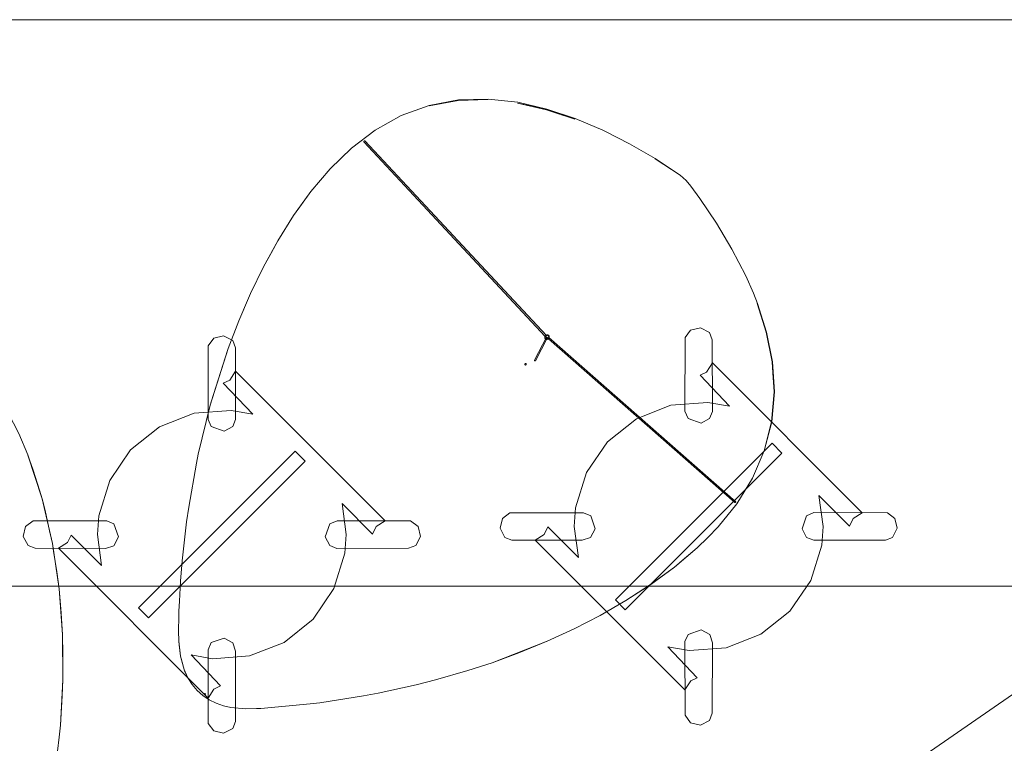
# Model space of a CAD drawing. Units: inches. Extents: x -50 to 237, y 0 to 821.
# Drawn here: x 61 to 115, y 377 to 416 of the extents above; entities that cross this region are included whole.
import ezdxf

# ---------------------------------------------------------------- set-up
doc = ezdxf.new("R2010")
doc.units = ezdxf.units.IN
doc.header["$MEASUREMENT"] = 0
for name, color, linetype in [('CET ACI-color - 254', 254, 'Continuous'), ('CET color Black or White', 7, 'Continuous'), ('CET Default', 7, 'Continuous'), ('HORIZONTAL', 252, 'Continuous'), ('MIDDLE HORIZONTAL', 252, 'Continuous'), ('VERTICAL', 252, 'Continuous')]:
    doc.layers.add(name, color=color, linetype=linetype)

# ---------------------------------------------------------------- blocks, each defined once
blk = doc.blocks.new('*C52')
at = {"layer": 'HORIZONTAL', "linetype": 'Continuous', "lineweight": 0}
blk.add_lwpolyline([(0.746, 8.854), (0.429, 8.364), (0.077, 8.191), (1.671, 6.52), (0.504, 6.723), (-1.5, 6.573), (-3.371, 5.838), (-4.942, 4.585), (-6.074, 2.925), (-6.666, 1.005), (-6.742, 0), (-6.513, -1.678), (-8.166, -0.026), (-8.364, -0.429), (-8.854, -0.746), (-0.746, -8.854), (-0.429, -8.364), (-0.077, -8.191), (-1.671, -6.52), (-0.504, -6.723), (1.5, -6.573), (3.371, -5.838), (4.942, -4.585), (6.074, -2.925), (6.666, -1.005), (6.742, 0), (6.513, 1.678), (8.166, 0.026), (8.364, 0.429), (8.854, 0.746), (0.746, 8.854)], close=True, dxfattribs=at)
at = {"layer": 'MIDDLE HORIZONTAL', "linetype": 'Continuous', "lineweight": 0}
blk.add_lwpolyline([(3.977, 4.508), (-4.508, -3.977), (-3.977, -4.508), (4.508, 3.977), (3.977, 4.508)], close=True, dxfattribs=at)
at = {"layer": 'VERTICAL', "linetype": 'Continuous', "lineweight": 0}
for points in [[(0.097, 10.758), (-0.433, 10.634), (-0.738, 10.226), (-0.749, 6.239), (-0.572, 5.845), (0.131, 5.603), (0.592, 5.85), (0.748, 6.234), (0.739, 10.115), (0.589, 10.502), (0.097, 10.758)], [(-6.237, 0.748), (-10.226, 0.738), (-10.634, 0.433), (-10.758, -0.097), (-10.502, -0.589), (-10.115, -0.739), (-6.309, -0.747), (-5.856, -0.603), (-5.603, -0.131), (-5.845, 0.572), (-6.237, 0.748)], [(6.239, 0.749), (5.845, 0.572), (5.603, -0.131), (5.85, -0.592), (6.234, -0.748), (10.115, -0.739), (10.502, -0.589), (10.758, -0.097), (10.634, 0.433), (10.226, 0.738), (6.239, 0.749)], [(0.131, -5.603), (-0.572, -5.845), (-0.748, -6.237), (-0.738, -10.226), (-0.433, -10.634), (0.097, -10.758), (0.589, -10.502), (0.739, -10.115), (0.747, -6.309), (0.603, -5.856), (0.131, -5.603)]]:
    blk.add_lwpolyline(points, close=True, dxfattribs=at)
blk = doc.blocks.new('*C20')
at = {"layer": 'CET Default', "linetype": 'Continuous', "lineweight": 0}
blk.add_lwpolyline([(-60, -24), (60, -24), (60, 24), (-60, 24), (-60, -24)], close=True, dxfattribs=at)
blk = doc.blocks.new('*C21')
at = {"layer": 'HORIZONTAL', "linetype": 'Continuous', "lineweight": 0}
blk.add_lwpolyline([(0.746, 8.854), (0.429, 8.364), (0.077, 8.191), (1.671, 6.52), (0.504, 6.723), (-1.5, 6.573), (-3.371, 5.838), (-4.942, 4.585), (-6.074, 2.925), (-6.666, 1.005), (-6.742, 0), (-6.513, -1.678), (-8.166, -0.026), (-8.364, -0.429), (-8.854, -0.746), (-0.746, -8.854), (-0.429, -8.364), (-0.077, -8.191), (-1.671, -6.52), (-0.504, -6.723), (1.5, -6.573), (3.371, -5.838), (4.942, -4.585), (6.074, -2.925), (6.666, -1.005), (6.742, 0), (6.513, 1.678), (8.166, 0.026), (8.364, 0.429), (8.854, 0.746), (0.746, 8.854)], close=True, dxfattribs=at)
at = {"layer": 'MIDDLE HORIZONTAL', "linetype": 'Continuous', "lineweight": 0}
blk.add_lwpolyline([(3.977, 4.508), (-4.508, -3.977), (-3.977, -4.508), (4.508, 3.977), (3.977, 4.508)], close=True, dxfattribs=at)
at = {"layer": 'VERTICAL', "linetype": 'Continuous', "lineweight": 0}
for points in [[(0.097, 10.758), (-0.433, 10.634), (-0.738, 10.226), (-0.749, 6.239), (-0.572, 5.845), (0.131, 5.603), (0.592, 5.85), (0.748, 6.234), (0.739, 10.115), (0.589, 10.502), (0.097, 10.758)], [(-6.237, 0.748), (-10.226, 0.738), (-10.634, 0.433), (-10.758, -0.097), (-10.502, -0.589), (-10.115, -0.739), (-6.309, -0.747), (-5.856, -0.603), (-5.603, -0.131), (-5.845, 0.572), (-6.237, 0.748)], [(6.239, 0.749), (5.845, 0.572), (5.603, -0.131), (5.85, -0.592), (6.234, -0.748), (10.115, -0.739), (10.502, -0.589), (10.758, -0.097), (10.634, 0.433), (10.226, 0.738), (6.239, 0.749)], [(0.131, -5.603), (-0.572, -5.845), (-0.748, -6.237), (-0.738, -10.226), (-0.433, -10.634), (0.097, -10.758), (0.589, -10.502), (0.739, -10.115), (0.747, -6.309), (0.603, -5.856), (0.131, -5.603)]]:
    blk.add_lwpolyline(points, close=True, dxfattribs=at)
blk = doc.blocks.new('*C40')
at = {"layer": 'CET color Black or White', "linetype": 'Continuous', "lineweight": 18}
blk.add_lwpolyline([(19.311, -104.322), (19.311, 0), (170.355, 0), (170.355, -104.322), (19.311, -104.322)], close=True, dxfattribs=at)
blk = doc.blocks.new('*C5')
at = {"layer": 'CET ACI-color - 254', "linetype": 'Continuous', "lineweight": 0}
mesh = blk.add_polyface(dxfattribs=at)
corners = [(19.311, -104.322, 0.039), (170.355, 0, 0.039), (170.355, -104.322, 0.039), (19.311, 0, 0.039)]
mesh.append_faces([[corners[k] for k in face] for face in [(0, 1, 2, 0)]], dxfattribs={"vtx0": -1, "vtx3": -1})
mesh.append_faces([[corners[k] for k in face] for face in [(0, 3, 1, 0)]], dxfattribs={"vtx2": -1})
mesh = blk.add_polyface(dxfattribs=at)
corners = [(19.311, -104.322, 0.079), (170.355, -104.322, 0.079), (170.355, 0, 0.079), (19.311, 0, 0.079)]
mesh.append_faces([[corners[k] for k in face] for face in [(0, 2, 3, 0)]], dxfattribs={"vtx0": -1, "vtx3": -1})
mesh.append_faces([[corners[k] for k in face] for face in [(0, 1, 2, 0)]], dxfattribs={"vtx2": -1})
blk = doc.blocks.new('*C39')
at = {"layer": 'CET Default', "linetype": 'Continuous', "lineweight": 0}
blk.add_blockref('*C5', (-254.428, 278.663), dxfattribs=at)
blk = doc.blocks.new('*C41')
at = {"layer": 'CET color Black or White', "linetype": 'Continuous', "lineweight": 18}
for p, q in [((-94.679, 287.756), (-93.089, 288.103)), ((-92.074, 288.262), (-93.089, 288.103)), ((-92.074, 288.262), (-91.477, 288.33)), ((-91.477, 288.33), (-89.849, 288.406)), ((-89.847, 288.388), (-91.474, 288.313)), ((-90.59, 288.355), (-91.474, 288.313)), ((-89.847, 288.388), (-90.59, 288.355)), ((-89.849, 288.406), (-88.222, 288.3)), ((-89.847, 288.388), (-89.107, 288.344)), ((-89.847, 288.388), (-88.22, 288.282)), ((-89.107, 288.344), (-88.22, 288.282)), ((-86.623, 287.979), (-88.222, 288.3)), ((-88.22, 288.282), (-87.634, 288.171)), ((-86.623, 287.961), (-88.22, 288.282)), ((-87.634, 288.171), (-86.623, 287.961)), ((-94.679, 287.756), (-96.243, 287.312)), ((-86.623, 287.979), (-85.094, 287.421)), ((-86.196, 287.812), (-86.623, 287.961)), ((-86.623, 287.961), (-85.094, 287.404)), ((-85.094, 287.404), (-86.196, 287.812)), ((-97.781, 286.789), (-97.015, 287.06)), ((-96.243, 287.312), (-97.015, 287.06)), ((-83.676, 286.626), (-85.094, 287.421)), ((-85.094, 287.404), (-84.825, 287.254)), ((-83.677, 286.61), (-85.094, 287.404)), ((-84.825, 287.254), (-83.677, 286.61)), ((-98.54, 286.495), (-98.916, 286.327)), ((-98.54, 286.495), (-97.781, 286.789)), ((-82.407, 285.619), (-83.676, 286.626)), ((-99.278, 286.095), (-100.487, 285.013)), ((-99.275, 286.086), (-100.481, 285)), ((-99.421, 285.957), (-100.481, 285)), ((-99.275, 286.086), (-99.421, 285.957)), ((-98.916, 286.327), (-99.278, 286.095)), ((-82.407, 285.619), (-81.295, 284.441)), ((-101.631, 283.87), (-100.487, 285.013)), ((-81.413, 284.415), (-92.62, 276.935)), ((-81.376, 284.365), (-92.561, 276.9)), ((-81.413, 284.415), (-81.41, 284.415)), ((-81.41, 284.415), (-81.406, 284.414)), ((-81.406, 284.414), (-81.401, 284.411)), ((-81.401, 284.411), (-81.395, 284.406)), ((-81.395, 284.406), (-81.39, 284.401)), ((-81.39, 284.401), (-81.385, 284.394)), ((-81.385, 284.394), (-81.38, 284.388)), ((-81.38, 284.388), (-81.377, 284.381)), ((-81.377, 284.381), (-81.374, 284.376)), ((-81.374, 284.367), (-81.376, 284.365)), ((-81.374, 284.376), (-81.373, 284.371)), ((-81.373, 284.371), (-81.374, 284.367)), ((-81.295, 284.441), (-80.345, 283.14)), ((-102.61, 282.783), (-101.631, 283.87)), ((-102.711, 282.664), (-102.61, 282.783)), ((-79.924, 282.455), (-80.345, 283.14)), ((-103.708, 281.39), (-102.711, 282.664)), ((-79.537, 281.751), (-79.924, 282.455)), ((-79.539, 281.745), (-78.853, 280.294)), ((-79.086, 280.792), (-79.539, 281.745)), ((-79.537, 281.751), (-78.852, 280.3)), ((-103.708, 281.39), (-104.601, 280.041)), ((-103.681, 281.359), (-104.569, 280.01)), ((-103.681, 281.359), (-104.319, 280.391)), ((-78.853, 280.294), (-79.086, 280.792)), ((-104.319, 280.391), (-104.569, 280.01)), ((-78.853, 280.294), (-78.273, 278.8)), ((-78.521, 279.445), (-78.853, 280.294)), ((-78.852, 280.3), (-78.272, 278.806)), ((-104.601, 280.041), (-105.36, 278.612)), ((-104.569, 280.01), (-105.324, 278.584)), ((-105.044, 279.126), (-104.569, 280.01)), ((-105.324, 278.584), (-105.044, 279.126)), ((-78.273, 278.8), (-78.521, 279.445)), ((-105.36, 278.612), (-105.946, 277.106)), ((-78.273, 278.8), (-78.036, 278.069)), ((-78.273, 278.8), (-77.782, 277.277)), ((-78.272, 278.806), (-77.782, 277.282)), ((-78.036, 278.069), (-77.782, 277.277)), ((-106.318, 275.534), (-105.946, 277.106)), ((-105.92, 277.087), (-106.291, 275.518)), ((-106.081, 276.415), (-105.92, 277.087)), ((-92.79, 276.868), (-92.783, 276.898)), ((-92.789, 276.837), (-92.79, 276.868)), ((-92.783, 276.898), (-92.768, 276.925)), ((-92.781, 276.877), (-92.774, 276.904)), ((-92.781, 276.849), (-92.781, 276.877)), ((-92.774, 276.904), (-92.759, 276.928)), ((-92.768, 276.925), (-92.747, 276.947)), ((-92.767, 276.858), (-92.76, 276.885)), ((-92.767, 276.83), (-92.767, 276.858)), ((-92.76, 276.885), (-92.746, 276.909)), ((-92.759, 276.928), (-92.739, 276.948)), ((-92.747, 276.947), (-92.72, 276.963)), ((-92.746, 276.909), (-92.725, 276.929)), ((-92.739, 276.948), (-92.715, 276.962)), ((-92.725, 276.929), (-92.701, 276.943)), ((-92.72, 276.963), (-92.691, 276.972)), ((-92.715, 276.962), (-92.687, 276.969)), ((-92.701, 276.943), (-92.673, 276.95)), ((-92.691, 276.972), (-92.66, 276.973)), ((-92.687, 276.969), (-92.659, 276.969)), ((-92.673, 276.95), (-92.645, 276.95)), ((-92.66, 276.973), (-92.63, 276.966)), ((-92.659, 276.969), (-92.632, 276.962)), ((-92.646, 276.863), (-91.597, 275.915)), ((-92.641, 276.858), (-92.646, 276.863)), ((-92.645, 276.95), (-92.618, 276.943)), ((-92.638, 276.852), (-92.641, 276.858)), ((-92.632, 276.962), (-92.607, 276.948)), ((-92.63, 276.966), (-92.603, 276.951)), ((-92.623, 276.93), (-92.622, 276.933)), ((-92.622, 276.925), (-92.623, 276.93)), ((-92.622, 276.933), (-92.62, 276.935)), ((-92.62, 276.919), (-92.622, 276.925)), ((-92.616, 276.913), (-92.62, 276.919)), ((-92.618, 276.943), (-92.593, 276.929)), ((-92.612, 276.906), (-92.616, 276.913)), ((-92.606, 276.9), (-92.612, 276.906)), ((-92.607, 276.948), (-92.587, 276.928)), ((-92.606, 276.941), (-92.603, 276.938)), ((-92.586, 276.921), (-92.606, 276.941)), ((-92.601, 276.894), (-92.606, 276.9)), ((-92.603, 276.951), (-92.6, 276.948)), ((-92.603, 276.938), (-92.593, 276.929)), ((-92.596, 276.89), (-92.601, 276.894)), ((-92.6, 276.948), (-92.577, 276.926)), ((-92.599, 276.947), (-92.577, 276.926)), ((-92.599, 276.947), (-92.59, 276.939)), ((-92.59, 276.887), (-92.596, 276.89)), ((-92.568, 276.918), (-92.59, 276.939)), ((-92.586, 276.885), (-92.59, 276.887)), ((-92.583, 276.922), (-92.587, 276.928)), ((-92.572, 276.896), (-92.586, 276.921)), ((-92.583, 276.885), (-92.586, 276.885)), ((-92.573, 276.909), (-92.583, 276.922)), ((-92.561, 276.9), (-92.583, 276.885)), ((-92.583, 276.885), (-92.581, 276.887)), ((-92.581, 276.887), (-92.561, 276.9)), ((-92.559, 276.885), (-92.573, 276.909)), ((-92.566, 276.876), (-92.572, 276.896)), ((-92.552, 276.891), (-92.568, 276.918)), ((-92.566, 276.876), (-92.559, 276.885)), ((-92.566, 276.876), (-92.559, 276.885)), ((-92.565, 276.869), (-92.566, 276.876)), ((-92.566, 276.876), (-92.566, 276.848)), ((-92.566, 276.848), (-92.566, 276.876)), ((-92.566, 276.848), (-92.565, 276.869)), ((-92.552, 276.857), (-92.559, 276.885)), ((-92.543, 276.862), (-92.552, 276.891)), ((-92.552, 276.829), (-92.552, 276.857)), ((-92.542, 276.831), (-92.543, 276.862)), ((-77.367, 275.736), (-77.782, 277.282)), ((-106.291, 275.518), (-106.081, 276.415)), ((-92.756, 276.841), (-105.496, 270.074)), ((-105.46, 269.997), (-92.719, 276.764)), ((-92.781, 276.808), (-92.789, 276.837)), ((-92.774, 276.821), (-92.781, 276.849)), ((-92.765, 276.781), (-92.781, 276.808)), ((-92.767, 276.83), (-92.775, 276.821)), ((-92.775, 276.821), (-92.76, 276.797)), ((-92.767, 276.83), (-92.774, 276.821)), ((-92.76, 276.803), (-92.767, 276.83)), ((-92.739, 276.757), (-92.765, 276.781)), ((-92.746, 276.778), (-92.76, 276.803)), ((-92.76, 276.797), (-92.757, 276.793)), ((-92.757, 276.793), (-92.746, 276.778)), ((-92.752, 276.842), (-92.756, 276.841)), ((-92.748, 276.841), (-92.752, 276.842)), ((-92.743, 276.836), (-92.748, 276.841)), ((-92.726, 276.758), (-92.746, 276.778)), ((-92.746, 276.778), (-92.726, 276.758)), ((-92.743, 276.836), (-92.737, 276.83)), ((-92.739, 276.776), (-92.737, 276.773)), ((-92.73, 276.768), (-92.739, 276.776)), ((-92.739, 276.77), (-92.736, 276.767)), ((-92.739, 276.77), (-92.715, 276.756)), ((-92.729, 276.748), (-92.739, 276.757)), ((-92.732, 276.821), (-92.737, 276.83)), ((-92.737, 276.773), (-92.734, 276.77)), ((-92.736, 276.767), (-92.726, 276.758)), ((-92.734, 276.77), (-92.726, 276.758)), ((-92.732, 276.821), (-92.727, 276.812)), ((-92.702, 276.744), (-92.73, 276.768)), ((-92.729, 276.748), (-92.702, 276.734)), ((-92.723, 276.801), (-92.727, 276.812)), ((-92.726, 276.758), (-92.702, 276.744)), ((-92.723, 276.801), (-92.719, 276.791)), ((-92.719, 276.791), (-92.718, 276.783)), ((-92.719, 276.764), (-92.717, 276.768)), ((-92.718, 276.783), (-92.717, 276.782)), ((-92.717, 276.774), (-92.717, 276.782)), ((-92.717, 276.768), (-92.717, 276.774)), ((-92.715, 276.756), (-92.688, 276.749)), ((-92.702, 276.744), (-92.675, 276.737)), ((-92.702, 276.734), (-92.672, 276.726)), ((-92.688, 276.749), (-92.659, 276.749)), ((-92.681, 276.821), (-92.675, 276.817)), ((-92.681, 276.821), (-91.632, 275.873)), ((-92.675, 276.817), (-92.668, 276.815)), ((-92.675, 276.737), (-92.646, 276.737)), ((-92.672, 276.726), (-92.642, 276.727)), ((-92.668, 276.815), (-92.661, 276.815)), ((-92.661, 276.815), (-92.654, 276.816)), ((-92.659, 276.749), (-92.632, 276.756)), ((-92.654, 276.816), (-92.648, 276.82)), ((-92.648, 276.82), (-92.642, 276.825)), ((-92.646, 276.737), (-92.619, 276.744)), ((-92.642, 276.825), (-92.639, 276.831)), ((-92.642, 276.727), (-92.612, 276.736)), ((-92.639, 276.831), (-92.636, 276.838)), ((-92.636, 276.845), (-92.638, 276.852)), ((-92.636, 276.838), (-92.636, 276.845)), ((-92.632, 276.756), (-92.607, 276.77)), ((-92.619, 276.744), (-92.594, 276.758)), ((-92.612, 276.736), (-92.586, 276.752)), ((-92.607, 276.77), (-92.587, 276.79)), ((-92.594, 276.758), (-92.574, 276.778)), ((-92.587, 276.79), (-92.573, 276.814)), ((-92.586, 276.752), (-92.564, 276.774)), ((-92.574, 276.778), (-92.56, 276.802)), ((-92.573, 276.814), (-92.565, 276.841)), ((-92.565, 276.841), (-92.566, 276.848)), ((-92.564, 276.774), (-92.55, 276.801)), ((-92.56, 276.802), (-92.552, 276.829)), ((-92.55, 276.801), (-92.542, 276.831)), ((-91.632, 275.873), (-91.626, 275.869)), ((-91.626, 275.869), (-91.619, 275.867)), ((-91.612, 275.866), (-91.619, 275.867)), ((-91.605, 275.868), (-91.612, 275.866)), ((-91.599, 275.871), (-91.605, 275.868)), ((-91.593, 275.876), (-91.599, 275.871)), ((-91.597, 275.915), (-91.592, 275.91)), ((-91.59, 275.882), (-91.593, 275.876)), ((-91.592, 275.91), (-91.589, 275.903)), ((-91.587, 275.889), (-91.59, 275.882)), ((-91.589, 275.903), (-91.587, 275.896)), ((-91.587, 275.896), (-91.587, 275.889)), ((-106.318, 275.534), (-106.44, 273.925)), ((-106.415, 273.913), (-106.291, 275.518)), ((-106.335, 274.988), (-106.291, 275.518)), ((-91.583, 275.358), (-91.586, 275.348)), ((-91.586, 275.348), (-91.586, 275.338)), ((-91.586, 275.338), (-91.584, 275.328)), ((-91.584, 275.328), (-91.579, 275.319)), ((-91.578, 275.367), (-91.583, 275.358)), ((-91.579, 275.319), (-91.572, 275.311)), ((-91.57, 275.375), (-91.578, 275.367)), ((-91.572, 275.311), (-91.563, 275.306)), ((-91.561, 275.38), (-91.57, 275.375)), ((-91.563, 275.306), (-91.553, 275.303)), ((-91.551, 275.383), (-91.561, 275.38)), ((-91.553, 275.303), (-91.542, 275.303)), ((-91.541, 275.383), (-91.551, 275.383)), ((-91.542, 275.303), (-91.532, 275.306)), ((-91.531, 275.38), (-91.541, 275.383)), ((-91.532, 275.306), (-91.523, 275.311)), ((-91.522, 275.375), (-91.531, 275.38)), ((-91.523, 275.311), (-91.516, 275.319)), ((-91.515, 275.367), (-91.522, 275.375)), ((-91.516, 275.319), (-91.51, 275.328)), ((-91.51, 275.358), (-91.515, 275.367)), ((-91.507, 275.348), (-91.51, 275.358)), ((-91.51, 275.328), (-91.507, 275.338)), ((-91.507, 275.338), (-91.507, 275.348)), ((-77.367, 275.736), (-77.027, 274.173)), ((-106.335, 274.988), (-106.415, 273.913)), ((-106.44, 273.925), (-106.297, 272.319)), ((-76.757, 272.596), (-77.027, 274.173)), ((-76.757, 272.596), (-76.409, 269.411)), ((-76.409, 269.411), (-76.757, 272.591)), ((-76.757, 272.591), (-76.552, 270.946)), ((-105.905, 270.757), (-106.297, 272.319)), ((-105.905, 270.757), (-105.295, 269.262)), ((-76.552, 270.946), (-76.409, 269.411)), ((-105.498, 270.07), (-105.499, 270.064)), ((-105.499, 270.064), (-105.498, 270.056)), ((-105.496, 270.074), (-105.498, 270.07)), ((-105.498, 270.056), (-105.496, 270.047)), ((-105.493, 270.036), (-105.496, 270.047)), ((-105.493, 270.036), (-105.489, 270.026)), ((-105.489, 270.026), (-105.484, 270.017)), ((-105.484, 270.017), (-105.478, 270.008)), ((-105.473, 270.002), (-105.478, 270.008)), ((-105.473, 270.002), (-105.468, 269.997)), ((-105.468, 269.997), (-105.463, 269.996)), ((-105.463, 269.996), (-105.46, 269.997)), ((-76.34, 268.039), (-76.409, 269.411)), ((-104.516, 267.856), (-105.295, 269.262)), ((-103.603, 266.534), (-104.516, 267.856)), ((-76.34, 268.039), (-76.298, 266.213)), ((-103.603, 266.534), (-102.584, 265.288)), ((-103.597, 266.532), (-102.581, 265.287)), ((-103.597, 266.532), (-102.947, 265.731)), ((-76.316, 265.124), (-76.298, 266.213)), ((-102.581, 265.287), (-102.947, 265.731)), ((-101.487, 264.114), (-102.584, 265.288)), ((-76.316, 265.124), (-76.407, 263.014)), ((-100.326, 263.001), (-101.487, 264.114)), ((-100.964, 263.61), (-101.484, 264.113)), ((-101.484, 264.113), (-100.321, 263.001)), ((-100.964, 263.61), (-100.321, 263.001)), ((-99.112, 261.943), (-100.326, 263.001)), ((-76.407, 263.014), (-76.472, 262.212)), ((-99.112, 261.943), (-97.851, 260.944)), ((-99.11, 261.943), (-97.849, 260.943)), ((-98.786, 261.681), (-99.11, 261.943)), ((-76.472, 262.212), (-76.726, 259.828)), ((-98.786, 261.681), (-97.849, 260.943)), ((-96.548, 259.999), (-97.851, 260.944)), ((-93.831, 258.267), (-96.548, 259.999)), ((-96.454, 259.938), (-96.546, 259.999)), ((-93.83, 258.266), (-96.546, 259.999)), ((-93.998, 258.367), (-96.454, 259.938)), ((-76.802, 259.312), (-76.726, 259.828)), ((-76.802, 259.312), (-77.254, 256.667)), ((-93.83, 258.266), (-93.998, 258.367)), ((-93.831, 258.267), (-93.83, 258.266)), ((-93.83, 258.266), (-91.441, 256.961)), ((-90.993, 256.734), (-91.441, 256.961)), ((-90.993, 256.734), (-88.8, 255.713)), ((-77.254, 256.667), (-77.308, 256.435)), ((-77.308, 256.435), (-77.445, 255.879)), ((-88.8, 255.713), (-88.057, 255.395)), ((-77.445, 255.879), (-77.734, 255.115)), ((-86.087, 254.623), (-88.057, 255.395)), ((-77.734, 255.115), (-77.924, 254.75)), ((-85.037, 254.248), (-86.087, 254.623)), ((-77.924, 254.75), (-78.153, 254.403)), ((-84.706, 254.137), (-85.037, 254.248)), ((-84.002, 253.907), (-84.706, 254.137)), ((-78.823, 253.936), (-78.822, 253.943)), ((-78.823, 253.936), (-78.821, 253.928)), ((-78.82, 253.95), (-78.822, 253.943)), ((-78.821, 253.928), (-78.818, 253.921)), ((-78.815, 253.957), (-78.82, 253.95)), ((-78.813, 253.915), (-78.818, 253.921)), ((-78.815, 253.957), (-78.81, 253.962)), ((-78.803, 253.965), (-78.81, 253.962)), ((-78.803, 253.965), (-78.795, 253.966)), ((-78.788, 253.965), (-78.795, 253.966)), ((-78.788, 253.965), (-78.78, 253.963)), ((-78.774, 253.959), (-78.78, 253.963)), ((-78.777, 253.912), (-78.771, 253.917)), ((-78.774, 253.959), (-78.769, 253.953)), ((-78.767, 253.924), (-78.771, 253.917)), ((-78.769, 253.953), (-78.765, 253.946)), ((-78.765, 253.931), (-78.767, 253.924)), ((-78.764, 253.938), (-78.765, 253.946)), ((-78.764, 253.938), (-78.765, 253.931)), ((-78.426, 254.085), (-78.748, 253.813)), ((-78.153, 254.403), (-78.426, 254.085)), ((-84.002, 253.907), (-83.499, 253.748)), ((-83.499, 253.748), (-83.204, 253.66)), ((-82.47, 253.447), (-83.204, 253.66)), ((-81.935, 253.313), (-82.47, 253.447)), ((-79.878, 253.277), (-79.476, 253.402)), ((-79.097, 253.588), (-79.476, 253.402)), ((-79.096, 253.588), (-79.097, 253.588)), ((-79.096, 253.588), (-78.748, 253.813)), ((-78.813, 253.915), (-78.806, 253.911)), ((-78.799, 253.908), (-78.806, 253.911)), ((-78.792, 253.908), (-78.799, 253.908)), ((-78.784, 253.909), (-78.792, 253.908)), ((-78.784, 253.909), (-78.777, 253.912)), ((-81.935, 253.313), (-81.121, 253.197)), ((-81.12, 253.197), (-81.934, 253.313)), ((-81.934, 253.313), (-81.734, 253.277)), ((-81.734, 253.277), (-81.12, 253.197)), ((-81.121, 253.197), (-80.291, 253.207)), ((-81.12, 253.197), (-80.291, 253.207)), ((-80.984, 253.191), (-81.12, 253.197)), ((-80.291, 253.207), (-80.984, 253.191)), ((-80.291, 253.207), (-79.878, 253.278)), ((-79.878, 253.277), (-80.291, 253.207)), ((-80.244, 253.215), (-80.291, 253.207)), ((-79.878, 253.278), (-80.244, 253.215))]:
    blk.add_line(p, q, dxfattribs=at)
blk = doc.blocks.new('*C10')
at = {"layer": 'CET color Black or White', "linetype": 'Continuous', "lineweight": 18}
for p, q in [((-53.194, 262.596), (-53.938, 262.43)), ((-53.194, 262.596), (-53.192, 262.597)), ((-53.192, 262.597), (-51.949, 262.81)), ((-50.697, 262.934), (-51.952, 262.809)), ((-51.952, 262.809), (-51.695, 262.84)), ((-50.697, 262.934), (-51.949, 262.81)), ((-51.695, 262.84), (-50.697, 262.934)), ((-50.694, 262.934), (-50.697, 262.934)), ((-50.694, 262.934), (-49.439, 262.95)), ((-48.19, 262.835), (-49.439, 262.95)), ((-48.95, 262.696), (-48.953, 262.694)), ((-48.953, 262.694), (-48.953, 262.692)), ((-48.953, 262.692), (-47.838, 255.729)), ((-48.944, 262.697), (-48.95, 262.696)), ((-48.935, 262.698), (-48.944, 262.697)), ((-48.926, 262.699), (-48.935, 262.698)), ((-48.915, 262.699), (-48.926, 262.699)), ((-48.903, 262.699), (-48.915, 262.699)), ((-48.893, 262.699), (-48.903, 262.699)), ((-48.883, 262.698), (-48.893, 262.699)), ((-48.876, 262.697), (-48.883, 262.698)), ((-48.871, 262.695), (-48.876, 262.697)), ((-48.868, 262.693), (-48.871, 262.695)), ((-47.753, 255.73), (-48.868, 262.693)), ((-46.983, 262.565), (-48.203, 262.829)), ((-47.213, 262.615), (-48.203, 262.829)), ((-48.19, 262.835), (-46.973, 262.568)), ((-47.213, 262.615), (-46.983, 262.565)), ((-45.823, 262.129), (-46.983, 262.565)), ((-46.983, 262.565), (-46.156, 262.257)), ((-46.973, 262.568), (-45.81, 262.133)), ((-55.641, 261.961), (-56.142, 261.801)), ((-55.641, 261.961), (-54.425, 262.309)), ((-53.938, 262.43), (-54.425, 262.309)), ((-45.823, 262.129), (-46.156, 262.257)), ((-44.746, 261.523), (-45.823, 262.129)), ((-45.161, 261.761), (-45.823, 262.129)), ((-44.721, 261.523), (-45.81, 262.133)), ((-58.054, 261.11), (-56.86, 261.557)), ((-56.844, 261.562), (-56.86, 261.557)), ((-56.142, 261.801), (-56.844, 261.562)), ((-44.746, 261.523), (-45.161, 261.761)), ((-44.746, 261.523), (-44.246, 261.133)), ((-43.776, 260.76), (-44.746, 261.523)), ((-43.749, 260.76), (-44.721, 261.523)), ((-60.392, 260.085), (-58.301, 261.011)), ((-58.301, 261.011), (-58.054, 261.11)), ((-44.246, 261.133), (-43.776, 260.76)), ((-43.749, 260.76), (-42.897, 259.865)), ((-60.566, 260.005), (-62.732, 258.882)), ((-60.392, 260.085), (-60.566, 260.005)), ((-42.201, 258.873), (-42.935, 259.864)), ((-42.696, 259.549), (-42.935, 259.864)), ((-42.897, 259.865), (-42.164, 258.87)), ((-42.201, 258.873), (-42.696, 259.549)), ((-62.732, 258.882), (-64.818, 257.638)), ((-42.164, 258.87), (-41.54, 257.8)), ((-41.54, 257.8), (-41.015, 256.677)), ((-64.818, 257.638), (-66.855, 256.259)), ((-40.578, 255.521), (-41.015, 256.677)), ((-66.855, 256.259), (-68.831, 254.746)), ((-47.803, 255.674), (-49.23, 255.025)), ((-49.202, 254.973), (-47.775, 255.622)), ((-47.903, 255.679), (-47.907, 255.648)), ((-47.907, 255.648), (-47.903, 255.618)), ((-47.891, 255.707), (-47.903, 255.679)), ((-47.903, 255.618), (-47.891, 255.589)), ((-47.897, 255.65), (-47.893, 255.678)), ((-47.894, 255.622), (-47.897, 255.65)), ((-47.894, 255.622), (-47.884, 255.596)), ((-47.881, 255.704), (-47.893, 255.678)), ((-47.873, 255.732), (-47.891, 255.707)), ((-47.891, 255.589), (-47.873, 255.565)), ((-47.884, 255.596), (-47.867, 255.573)), ((-47.864, 255.726), (-47.881, 255.704)), ((-47.881, 255.657), (-47.876, 255.686)), ((-47.878, 255.629), (-47.881, 255.657)), ((-47.867, 255.603), (-47.878, 255.629)), ((-47.876, 255.686), (-47.865, 255.711)), ((-47.848, 255.751), (-47.873, 255.732)), ((-47.873, 255.565), (-47.848, 255.546)), ((-47.851, 255.58), (-47.867, 255.603)), ((-47.867, 255.573), (-47.845, 255.555)), ((-47.865, 255.711), (-47.848, 255.734)), ((-47.841, 255.743), (-47.864, 255.726)), ((-47.864, 255.726), (-47.841, 255.732)), ((-47.864, 255.726), (-47.833, 255.732)), ((-47.829, 255.563), (-47.851, 255.58)), ((-47.848, 255.751), (-47.836, 255.756)), ((-47.848, 255.734), (-47.825, 255.75)), ((-47.848, 255.546), (-47.82, 255.534)), ((-47.845, 255.555), (-47.803, 255.551)), ((-47.845, 255.555), (-47.803, 255.552)), ((-47.845, 255.555), (-47.819, 255.544)), ((-47.841, 255.743), (-47.815, 255.754)), ((-47.815, 255.754), (-47.841, 255.743)), ((-47.825, 255.75), (-47.841, 255.743)), ((-47.841, 255.732), (-47.819, 255.748)), ((-47.823, 255.747), (-47.841, 255.743)), ((-47.836, 255.727), (-47.838, 255.729)), ((-47.836, 255.756), (-47.832, 255.758)), ((-47.831, 255.725), (-47.836, 255.727)), ((-47.804, 255.77), (-47.832, 255.758)), ((-47.831, 255.733), (-47.819, 255.748)), ((-47.823, 255.724), (-47.831, 255.725)), ((-47.803, 255.551), (-47.829, 255.563)), ((-47.819, 255.748), (-47.823, 255.747)), ((-47.822, 255.724), (-47.823, 255.724)), ((-47.814, 255.723), (-47.822, 255.724)), ((-47.82, 255.534), (-47.789, 255.53)), ((-47.819, 255.649), (-47.817, 255.657)), ((-47.818, 255.642), (-47.819, 255.649)), ((-47.819, 255.544), (-47.792, 255.54)), ((-47.815, 255.634), (-47.818, 255.642)), ((-47.817, 255.657), (-47.814, 255.664)), ((-47.797, 255.758), (-47.815, 255.754)), ((-47.815, 255.754), (-47.787, 255.757)), ((-47.787, 255.757), (-47.815, 255.754)), ((-47.815, 255.754), (-47.77, 255.742)), ((-47.811, 255.628), (-47.815, 255.634)), ((-47.803, 255.723), (-47.814, 255.723)), ((-47.814, 255.664), (-47.809, 255.67)), ((-47.805, 255.623), (-47.811, 255.628)), ((-47.809, 255.67), (-47.803, 255.674)), ((-47.798, 255.62), (-47.805, 255.623)), ((-47.773, 255.774), (-47.804, 255.77)), ((-47.792, 255.723), (-47.803, 255.723)), ((-47.803, 255.552), (-47.775, 255.547)), ((-47.79, 255.619), (-47.798, 255.62)), ((-47.797, 255.758), (-47.792, 255.759)), ((-47.797, 255.758), (-47.797, 255.758)), ((-47.792, 255.759), (-47.764, 255.762)), ((-47.781, 255.723), (-47.792, 255.723)), ((-47.792, 255.54), (-47.764, 255.543)), ((-47.783, 255.619), (-47.79, 255.619)), ((-47.789, 255.53), (-47.759, 255.534)), ((-47.787, 255.757), (-47.759, 255.753)), ((-47.759, 255.753), (-47.787, 255.757)), ((-47.775, 255.622), (-47.783, 255.619)), ((-47.771, 255.724), (-47.781, 255.723)), ((-47.78, 255.564), (-47.781, 255.561)), ((-45.777, 244.552), (-47.781, 255.561)), ((-47.777, 255.568), (-47.78, 255.564)), ((-47.777, 255.568), (-47.772, 255.571)), ((-47.747, 255.55), (-47.775, 255.547)), ((-47.743, 255.77), (-47.773, 255.774)), ((-47.766, 255.574), (-47.772, 255.571)), ((-47.763, 255.725), (-47.771, 255.724)), ((-47.766, 255.744), (-47.77, 255.742)), ((-47.736, 255.758), (-47.766, 255.744)), ((-47.766, 255.574), (-47.759, 255.577)), ((-47.764, 255.762), (-47.743, 255.759)), ((-47.764, 255.543), (-47.741, 255.548)), ((-47.757, 255.726), (-47.763, 255.725)), ((-47.736, 255.758), (-47.759, 255.753)), ((-47.759, 255.753), (-47.733, 255.741)), ((-47.751, 255.579), (-47.759, 255.577)), ((-47.759, 255.534), (-47.73, 255.546)), ((-47.754, 255.728), (-47.757, 255.726)), ((-47.753, 255.73), (-47.754, 255.728)), ((-47.751, 255.579), (-47.743, 255.581)), ((-47.721, 255.561), (-47.747, 255.55)), ((-47.714, 255.758), (-47.743, 255.77)), ((-47.717, 255.749), (-47.743, 255.759)), ((-47.717, 255.749), (-47.743, 255.759)), ((-47.743, 255.759), (-47.736, 255.758)), ((-47.743, 255.581), (-47.736, 255.582)), ((-47.741, 255.548), (-47.715, 255.559)), ((-47.715, 255.57), (-47.737, 255.553)), ((-47.737, 255.553), (-47.725, 255.559)), ((-47.736, 255.758), (-47.717, 255.749)), ((-47.736, 255.582), (-47.73, 255.581)), ((-47.733, 255.741), (-47.711, 255.724)), ((-47.73, 255.581), (-47.725, 255.58)), ((-47.73, 255.546), (-47.718, 255.551)), ((-47.722, 255.578), (-47.725, 255.58)), ((-47.725, 255.559), (-47.721, 255.561)), ((-47.721, 255.576), (-47.722, 255.578)), ((-45.716, 244.567), (-47.721, 255.576)), ((-47.718, 255.551), (-47.714, 255.553)), ((-47.695, 255.731), (-47.717, 255.749)), ((-47.717, 255.749), (-47.695, 255.731)), ((-47.717, 255.749), (-47.711, 255.747)), ((-47.697, 255.592), (-47.715, 255.57)), ((-47.692, 255.576), (-47.715, 255.559)), ((-47.69, 255.739), (-47.714, 255.758)), ((-47.714, 255.553), (-47.69, 255.572)), ((-47.711, 255.747), (-47.689, 255.729)), ((-47.711, 255.724), (-47.695, 255.701)), ((-47.686, 255.618), (-47.697, 255.592)), ((-47.695, 255.701), (-47.685, 255.674)), ((-47.692, 255.576), (-47.674, 255.598)), ((-47.671, 255.715), (-47.69, 255.739)), ((-47.69, 255.572), (-47.671, 255.597)), ((-47.689, 255.729), (-47.672, 255.706)), ((-47.682, 255.646), (-47.686, 255.618)), ((-47.685, 255.674), (-47.682, 255.646)), ((-47.663, 255.624), (-47.674, 255.598)), ((-47.672, 255.706), (-47.662, 255.68)), ((-47.659, 255.686), (-47.671, 255.715)), ((-47.671, 255.597), (-47.659, 255.625)), ((-47.659, 255.652), (-47.663, 255.624)), ((-47.659, 255.652), (-47.662, 255.68)), ((-47.655, 255.656), (-47.659, 255.686)), ((-47.659, 255.625), (-47.655, 255.656)), ((-40.222, 254.323), (-40.578, 255.521)), ((-49.646, 255.234), (-49.648, 255.224)), ((-49.648, 255.224), (-49.647, 255.214)), ((-49.647, 255.214), (-49.643, 255.204)), ((-49.642, 255.244), (-49.646, 255.234)), ((-49.643, 255.204), (-49.637, 255.195)), ((-49.636, 255.252), (-49.642, 255.244)), ((-49.637, 255.195), (-49.629, 255.189)), ((-49.628, 255.258), (-49.636, 255.252)), ((-49.629, 255.189), (-49.619, 255.184)), ((-49.618, 255.262), (-49.628, 255.258)), ((-49.619, 255.184), (-49.609, 255.183)), ((-49.608, 255.263), (-49.618, 255.262)), ((-49.609, 255.183), (-49.599, 255.184)), ((-49.597, 255.261), (-49.608, 255.263)), ((-49.599, 255.184), (-49.589, 255.187)), ((-49.588, 255.257), (-49.597, 255.261)), ((-49.589, 255.187), (-49.581, 255.193)), ((-49.58, 255.25), (-49.588, 255.257)), ((-49.581, 255.193), (-49.574, 255.202)), ((-49.574, 255.242), (-49.58, 255.25)), ((-49.57, 255.232), (-49.574, 255.242)), ((-49.574, 255.202), (-49.57, 255.211)), ((-49.569, 255.221), (-49.57, 255.232)), ((-49.57, 255.211), (-49.569, 255.221)), ((-49.244, 255.007), (-49.245, 255)), ((-49.245, 255), (-49.245, 254.992)), ((-49.245, 254.992), (-49.242, 254.985)), ((-49.241, 255.014), (-49.244, 255.007)), ((-49.242, 254.985), (-49.237, 254.978)), ((-49.236, 255.02), (-49.241, 255.014)), ((-49.23, 255.025), (-49.236, 255.02)), ((-69.604, 254.077), (-69.154, 254.454)), ((-68.831, 254.746), (-69.154, 254.454)), ((-49.237, 254.978), (-49.231, 254.974)), ((-49.231, 254.974), (-49.224, 254.97)), ((-49.224, 254.97), (-49.217, 254.969)), ((-49.217, 254.969), (-49.209, 254.97)), ((-49.209, 254.97), (-49.202, 254.973)), ((-70.112, 253.638), (-69.604, 254.077)), ((-40.196, 253.981), (-40.229, 253.66)), ((-40.222, 254.323), (-40.196, 253.981)), ((-70.565, 253.234), (-70.341, 253.435)), ((-70.341, 253.435), (-70.112, 253.638)), ((-40.327, 253.032), (-40.229, 253.66)), ((-71.001, 252.823), (-70.954, 252.87)), ((-70.889, 252.933), (-70.954, 252.87)), ((-70.565, 253.234), (-70.889, 252.933)), ((-40.448, 252.405), (-40.327, 253.032)), ((-71.395, 252.372), (-71.701, 251.906)), ((-71.395, 252.372), (-71.381, 252.389)), ((-71.381, 252.389), (-71.331, 252.451)), ((-71.331, 252.451), (-71.001, 252.823)), ((-40.588, 251.786), (-40.448, 252.405)), ((-71.842, 251.603), (-71.731, 251.85)), ((-71.731, 251.85), (-71.701, 251.906)), ((-40.932, 250.559), (-40.588, 251.786)), ((-71.965, 250.944), (-71.94, 251.249)), ((-71.94, 251.249), (-71.935, 251.28)), ((-71.928, 251.314), (-71.935, 251.28)), ((-71.928, 251.314), (-71.859, 251.557)), ((-71.859, 251.557), (-71.842, 251.603)), ((-71.965, 250.941), (-71.965, 250.944)), ((-71.965, 250.944), (-71.935, 250.616)), ((-71.947, 250.724), (-71.965, 250.944)), ((-71.935, 250.616), (-71.965, 250.941)), ((-71.947, 250.724), (-71.935, 250.616)), ((-71.935, 250.616), (-71.877, 250.389)), ((-71.845, 250.293), (-71.877, 250.389)), ((-71.855, 250.638), (-71.853, 250.646)), ((-71.855, 250.631), (-71.855, 250.638)), ((-71.855, 250.631), (-71.852, 250.623)), ((-71.85, 250.652), (-71.853, 250.646)), ((-71.848, 250.617), (-71.852, 250.623)), ((-71.844, 250.658), (-71.85, 250.652)), ((-71.848, 250.617), (-71.843, 250.612)), ((-71.845, 250.293), (-71.72, 250.05)), ((-71.844, 250.658), (-71.838, 250.662)), ((-71.843, 250.612), (-71.836, 250.608)), ((-71.83, 250.664), (-71.838, 250.662)), ((-71.829, 250.607), (-71.836, 250.608)), ((-71.823, 250.665), (-71.83, 250.664)), ((-71.829, 250.607), (-71.821, 250.607)), ((-71.823, 250.665), (-71.815, 250.663)), ((-71.821, 250.607), (-71.814, 250.609)), ((-71.815, 250.663), (-71.809, 250.66)), ((-71.807, 250.613), (-71.814, 250.609)), ((-71.809, 250.66), (-71.803, 250.655)), ((-71.807, 250.613), (-71.802, 250.619)), ((-71.803, 250.655), (-71.799, 250.648)), ((-71.798, 250.626), (-71.802, 250.619)), ((-71.799, 250.648), (-71.797, 250.641)), ((-71.796, 250.633), (-71.798, 250.626)), ((-71.796, 250.633), (-71.797, 250.641)), ((-41.378, 249.359), (-40.932, 250.559)), ((-71.695, 250.003), (-71.72, 250.05)), ((-71.506, 249.744), (-71.695, 250.003)), ((-71.291, 249.512), (-71.506, 249.744)), ((-70.812, 249.109), (-71.291, 249.512)), ((-41.645, 248.775), (-41.378, 249.359)), ((-70.296, 248.768), (-70.812, 249.109)), ((-70.296, 248.768), (-68.552, 247.744)), ((-41.943, 248.204), (-41.645, 248.775)), ((-42.639, 247.117), (-41.943, 248.204)), ((-68.552, 247.744), (-68.177, 247.532)), ((-68.177, 247.532), (-66.568, 246.717)), ((-42.654, 247.13), (-43.488, 246.142)), ((-43.473, 246.128), (-42.639, 247.117)), ((-42.654, 247.13), (-43.069, 246.635)), ((-65.981, 246.434), (-66.568, 246.717)), ((-43.069, 246.635), (-43.488, 246.142)), ((-64.526, 245.803), (-65.981, 246.434)), ((-63.718, 245.472), (-65.981, 246.434)), ((-65.974, 246.43), (-65.981, 246.434)), ((-63.711, 245.468), (-65.974, 246.43)), ((-43.488, 246.142), (-44.453, 245.28)), ((-43.473, 246.128), (-44.439, 245.268)), ((-43.488, 246.142), (-43.883, 245.785)), ((-64.526, 245.803), (-63.718, 245.472)), ((-62.433, 245.005), (-63.718, 245.472)), ((-61.395, 244.652), (-63.718, 245.472)), ((-61.388, 244.648), (-63.711, 245.468)), ((-43.883, 245.785), (-44.453, 245.28)), ((-62.433, 245.005), (-61.395, 244.652)), ((-45.514, 244.557), (-44.965, 244.893)), ((-44.965, 244.893), (-44.439, 245.268)), ((-59.018, 243.984), (-61.395, 244.652)), ((-61.395, 244.652), (-60.293, 244.329)), ((-61.388, 244.648), (-59.011, 243.98)), ((-59.018, 243.984), (-60.293, 244.329)), ((-46.085, 244.26), (-45.514, 244.557)), ((-45.776, 244.549), (-45.777, 244.552)), ((-45.773, 244.548), (-45.776, 244.549)), ((-45.768, 244.547), (-45.773, 244.548)), ((-45.762, 244.546), (-45.768, 244.547)), ((-45.754, 244.547), (-45.762, 244.546)), ((-45.747, 244.549), (-45.754, 244.547)), ((-45.747, 244.549), (-45.739, 244.551)), ((-45.731, 244.554), (-45.739, 244.551)), ((-45.725, 244.557), (-45.731, 244.554)), ((-45.72, 244.56), (-45.725, 244.557)), ((-45.717, 244.564), (-45.72, 244.56)), ((-45.716, 244.567), (-45.717, 244.564)), ((-56.593, 243.484), (-59.018, 243.984)), ((-58.11, 243.784), (-59.018, 243.984)), ((-59.011, 243.98), (-56.586, 243.48)), ((-57.004, 243.565), (-58.11, 243.784)), ((-47.27, 243.78), (-46.671, 244.002)), ((-46.085, 244.26), (-46.671, 244.002)), ((-57.004, 243.565), (-56.593, 243.484)), ((-54.128, 243.173), (-56.593, 243.484)), ((-56.593, 243.484), (-55.89, 243.385)), ((-54.121, 243.169), (-56.586, 243.48)), ((-54.768, 243.245), (-55.89, 243.385)), ((-49.117, 243.318), (-50.373, 243.154)), ((-48.496, 243.441), (-49.117, 243.318)), ((-48.496, 243.441), (-47.879, 243.594)), ((-47.879, 243.594), (-47.27, 243.78)), ((-54.768, 243.245), (-54.128, 243.173)), ((-51.633, 243.09), (-54.128, 243.173)), ((-53.639, 243.147), (-54.128, 243.173)), ((-51.626, 243.084), (-54.121, 243.169)), ((-52.504, 243.1), (-53.639, 243.147)), ((-52.504, 243.1), (-51.633, 243.09)), ((-50.373, 243.154), (-51.626, 243.084))]:
    blk.add_line(p, q, dxfattribs=at)

msp = doc.modelspace()

# ---------------------------------------------------------------- block references
at = {"layer": 'CET Default', "linetype": 'Continuous', "lineweight": 0}
for name, p in [('*C40', (-2.211, 415.73)), ('*C39', (252.216, 137.067)), ('*C21', (98.24, 388.286)), ('*C52', (72.409, 387.849)), ('*C20', (92.698, 361.056))]:
    msp.add_blockref(name, p, dxfattribs=at)
for name, p, rotation in [('*C41', (-153.404, 237.377), 284.9999999999628), ('*C10', (272.672, 523.813), 109.9999999999742)]:
    msp.add_blockref(name, p, dxfattribs=dict(at, rotation=rotation))

doc.saveas('drawing.dxf')
